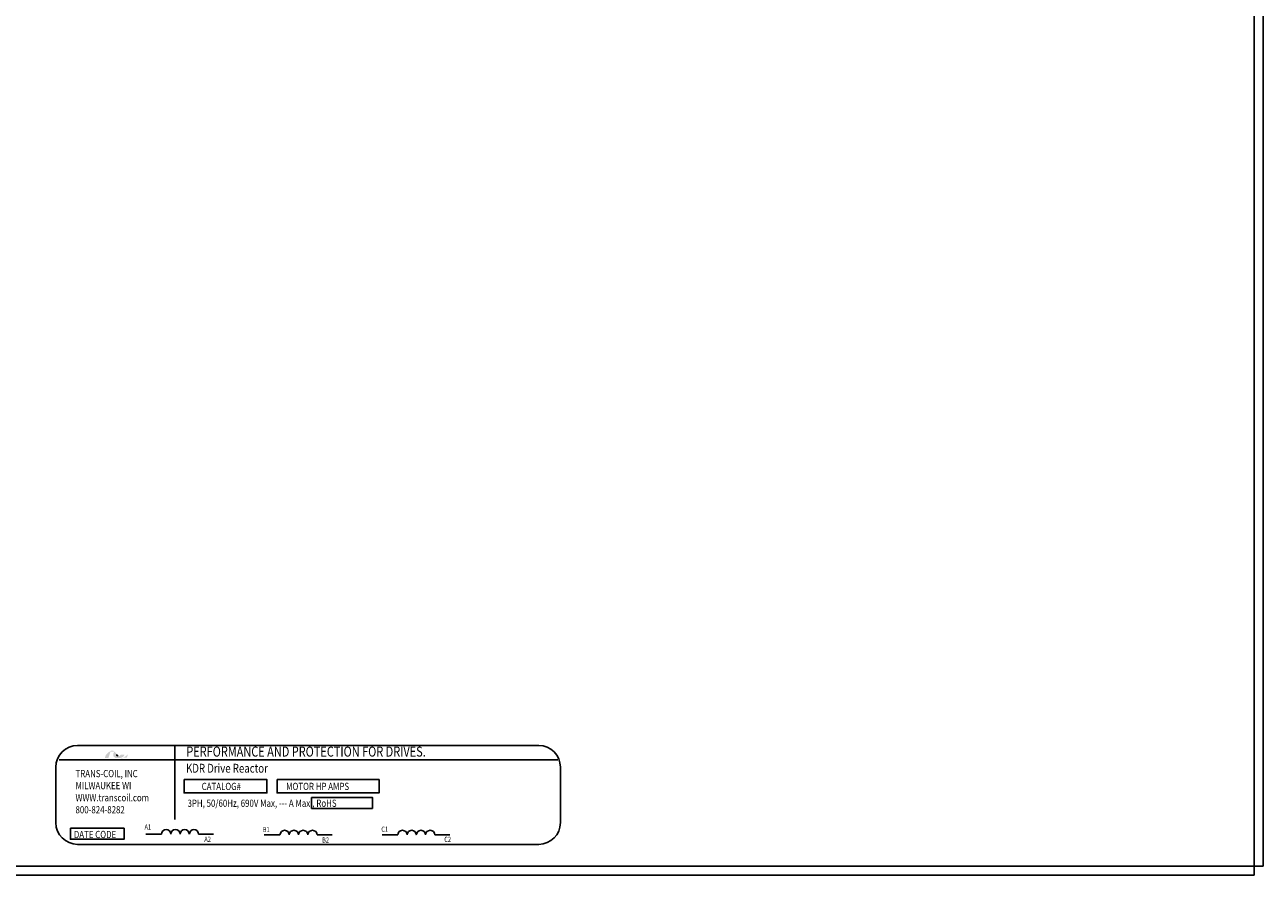
# Model space of a CAD drawing. Extents: x 3 to 74.1, y 0.9 to 43.2.
# Drawn here: x 9 to 18.5, y 27.7 to 34.3 of the extents above; entities that cross this region are included whole.
import ezdxf

# ---------------------------------------------------------------- set-up
doc = ezdxf.new("R2010")
doc.units = 0
doc.header["$MEASUREMENT"] = 0
doc.layers.get('0').update_dxf_attribs({"linetype": 'CONTINUOUS'})
doc.layers.add('BORDER', color=7, linetype='CONTINUOUS')
doc.styles.add('MASTER', font='romans', dxfattribs={"width": 0.8})
doc.styles.add('STYLE1', font='swissi.ttf', dxfattribs={"width": 0.8})

msp = doc.modelspace()

# ---------------------------------------------------------------- hatches: boundary and pattern name
at = {"layer": 'BORDER'}
h = msp.add_hatch(color=1, dxfattribs=at)
h.dxf.hatch_style = 2
h.paths.add_polyline_path([(9.7148, 28.6447), (9.7148, 28.6447), (9.7148, 28.6447), (9.7143, 28.6445), (9.7137, 28.6441), (9.7132, 28.6439), (9.7131, 28.6439), (9.7118, 28.6433), (9.7105, 28.6428), (9.7099, 28.6426), (9.7099, 28.6426), (9.7097, 28.6425), (9.709, 28.6423), (9.7084, 28.6421), (9.7083, 28.6421), (9.7082, 28.6421), (9.7075, 28.6419), (9.7063, 28.6416), (9.7053, 28.6414), (9.7052, 28.6414), (9.7051, 28.6414), (9.7046, 28.6413), (9.704, 28.6412), (9.7037, 28.6412), (9.7036, 28.6412), (9.7034, 28.6412), (9.7028, 28.6411), (9.7023, 28.6411), (9.7017, 28.6411), (9.7012, 28.6411), (9.7009, 28.6412), (9.7007, 28.6412), (9.7006, 28.6412), (9.7002, 28.6412), (9.6998, 28.6413), (9.6996, 28.6413), (9.6994, 28.6413), (9.6992, 28.6414), (9.6988, 28.6414), (9.6984, 28.6415), (9.6983, 28.6415), (9.6982, 28.6415), (9.6979, 28.6416), (9.6974, 28.6417), (9.6972, 28.6418), (9.6971, 28.6418), (9.697, 28.6418), (9.6965, 28.6419), (9.6961, 28.6421), (9.6959, 28.6421), (9.6958, 28.6421), (9.6957, 28.6422), (9.6952, 28.6424), (9.6947, 28.6425), (9.6947, 28.6426), (9.6946, 28.6426), (9.6943, 28.6427), (9.6938, 28.6429), (9.6935, 28.6431), (9.6934, 28.6431), (9.693, 28.6433), (9.6924, 28.6435), (9.6922, 28.6436), (9.6922, 28.6436), (9.6942, 28.6441), (9.7016, 28.6466), (9.7079, 28.6498), (9.7092, 28.6507), (9.71, 28.6512), (9.7104, 28.6515), (9.7104, 28.6515), (9.7105, 28.6516), (9.7111, 28.6521), (9.7116, 28.6525), (9.7118, 28.6526), (9.7118, 28.6527), (9.7121, 28.6529), (9.7126, 28.6534), (9.7131, 28.6538), (9.7131, 28.6538), (9.7131, 28.6538), (9.714, 28.6547), (9.715, 28.6557), (9.7155, 28.6564), (9.7156, 28.6564), (9.7156, 28.6565), (9.716, 28.657), (9.7164, 28.6575), (9.7166, 28.6577), (9.7167, 28.6579), (9.7169, 28.6582), (9.7172, 28.6586), (9.7174, 28.6589), (9.7176, 28.6591), (9.7177, 28.6594), (9.7179, 28.6597), (9.7181, 28.6601), (9.7183, 28.6604), (9.7185, 28.6606), (9.7186, 28.6608), (9.7188, 28.6612), (9.719, 28.6616), (9.7191, 28.6619), (9.7193, 28.6621), (9.7194, 28.6624), (9.7196, 28.663), (9.7199, 28.6635), (9.7199, 28.6636), (9.72, 28.6637), (9.7203, 28.6645), (9.7213, 28.6671), (9.7207, 28.6681), (9.6929, 28.6681), (9.6925, 28.6673), (9.6921, 28.6661), (9.692, 28.6657), (9.6919, 28.6654), (9.6918, 28.6652), (9.6917, 28.6651), (9.6917, 28.665), (9.6916, 28.6648), (9.6915, 28.6646), (9.6914, 28.6644), (9.6913, 28.6643), (9.6912, 28.6642), (9.6911, 28.664), (9.691, 28.6638), (9.6906, 28.6632), (9.6901, 28.6626), (9.6898, 28.6623), (9.6897, 28.6622), (9.6896, 28.6621), (9.6889, 28.6615), (9.6882, 28.6609), (9.6858, 28.6595), (9.6824, 28.6581), (9.6801, 28.6575), (9.6801, 28.6575), (9.68, 28.6575), (9.6782, 28.6572), (9.6763, 28.657), (9.6757, 28.6569), (9.6757, 28.6569), (9.6753, 28.6574), (9.6743, 28.6585), (9.6733, 28.6595), (9.6731, 28.6597), (9.6724, 28.6605), (9.6715, 28.6616), (9.6708, 28.6623), (9.6707, 28.6624), (9.6706, 28.6625), (9.6696, 28.6636), (9.6686, 28.6648), (9.6682, 28.6652), (9.6682, 28.6653), (9.6678, 28.6657), (9.6668, 28.6669), (9.6657, 28.6681), (9.6638, 28.6702), (9.6609, 28.6736), (9.6565, 28.6786), (9.6498, 28.6859), (9.6449, 28.6907), (9.6449, 28.6907), (9.6443, 28.6912), (9.6437, 28.6918), (9.6395, 28.6951), (9.6324, 28.6989), (9.6232, 28.6994), (9.6025, 28.6878), (9.5834, 28.6709), (9.5806, 28.668), (9.5797, 28.6672), (9.5791, 28.666), (9.5786, 28.6645), (9.5774, 28.661), (9.5732, 28.649), (9.5711, 28.6428), (9.5785, 28.6426), (9.5946, 28.6426), (9.5983, 28.6426), (9.5984, 28.6428), (9.5988, 28.644), (9.6065, 28.6662), (9.6146, 28.6899), (9.6217, 28.692), (9.6368, 28.692), (9.6413, 28.6916), (9.6426, 28.6905), (9.6436, 28.6891), (9.6402, 28.6839), (9.6375, 28.6781), (9.635, 28.6682), (9.6359, 28.6581), (9.6415, 28.6494), (9.6531, 28.6433), (9.6696, 28.6413), (9.6708, 28.6413), (9.6719, 28.6414), (9.6724, 28.6414), (9.6727, 28.6414), (9.6732, 28.6414), (9.674, 28.6414), (9.6748, 28.6414), (9.6752, 28.6415), (9.6755, 28.6415), (9.6761, 28.6415), (9.6769, 28.6415), (9.6775, 28.6416), (9.6778, 28.6416), (9.6781, 28.6416), (9.6789, 28.6417), (9.6796, 28.6417), (9.6801, 28.6418), (9.6804, 28.6418), (9.6808, 28.6418), (9.6815, 28.6419), (9.6823, 28.642), (9.6826, 28.642), (9.6829, 28.642), (9.6834, 28.6421), (9.6842, 28.6422), (9.6849, 28.6423), (9.6851, 28.6423), (9.6852, 28.6423), (9.686, 28.6425), (9.6868, 28.6426), (9.6873, 28.6427), (9.6874, 28.6427), (9.6877, 28.6427), (9.6886, 28.6429), (9.6895, 28.6431), (9.6938, 28.6411), (9.6991, 28.6397), (9.7049, 28.6397), (9.7115, 28.6414), (9.7178, 28.6444), (9.7389, 28.6444), (9.7418, 28.6504), (9.7474, 28.6656), (9.7491, 28.6702), (9.7499, 28.6724), (9.7504, 28.6738), (9.7504, 28.6738), (9.7504, 28.6738), (9.7481, 28.6713), (9.7342, 28.6581)])
h.paths.add_polyline_path([(9.6675, 28.6636), (9.6705, 28.6601), (9.6736, 28.6568), (9.6732, 28.6568), (9.6728, 28.6568), (9.6715, 28.6569), (9.6703, 28.657), (9.6692, 28.6572), (9.6682, 28.6575), (9.6673, 28.6578), (9.6665, 28.6583), (9.6658, 28.6588), (9.6652, 28.6594), (9.6647, 28.6601), (9.6645, 28.6605), (9.6643, 28.6609), (9.6642, 28.661), (9.6642, 28.6611), (9.664, 28.6614), (9.6639, 28.6618), (9.6639, 28.6619), (9.6638, 28.662), (9.6637, 28.6624), (9.6636, 28.6627), (9.6636, 28.6628), (9.6636, 28.663), (9.6635, 28.6633), (9.6634, 28.6637), (9.6634, 28.6638), (9.6634, 28.6639), (9.6634, 28.6644), (9.6633, 28.6648), (9.6633, 28.6649), (9.6633, 28.6649), (9.6633, 28.666), (9.6633, 28.6671), (9.6634, 28.6682), (9.6637, 28.6678), (9.664, 28.6675), (9.6642, 28.6673), (9.6644, 28.6671), (9.6644, 28.6671)])

# ---------------------------------------------------------------- linework, layer by layer
at = {"color": 7}
for p, q in [((18.4016, 27.8113), (18.4016, 40.8113)), ((18.4716, 27.8113), (18.4716, 40.8113)), ((3.4034, 27.8113), (18.4016, 27.8113)), ((18.4016, 27.8113), (18.4716, 27.8113)), ((18.4016, 27.8113), (18.4016, 27.7413)), ((3.4034, 27.7413), (18.4016, 27.7413))]:
    msp.add_line(p, q, dxfattribs=at)
for p, q in [((9.3614, 28.7384), (12.905, 28.7384)), ((9.1948, 28.5718), (9.1948, 28.1454)), ((9.2198, 28.6278), (13.0521, 28.6278)), ((13.0717, 28.1454), (13.0717, 28.5718)), ((9.3614, 27.9787), (12.905, 27.9787)), ((9.8854, 28.0569), (10.0065, 28.0569)), ((10.2917, 28.0569), (10.4072, 28.0569)), ((10.7958, 28.0512), (10.9169, 28.0512)), ((11.2021, 28.0512), (11.3176, 28.0512)), ((11.7008, 28.0512), (11.8219, 28.0512)), ((12.1071, 28.0512), (12.2225, 28.0512))]:
    msp.add_line(p, q)
at = {"const_width": 0.0133}
msp.add_lwpolyline([(10.1083, 28.7377), (10.1083, 28.1694)], dxfattribs=at)
for points in [[(10.1804, 28.4758), (10.8166, 28.4758), (10.8166, 28.3735), (10.1804, 28.3735)], [(10.8942, 28.4758), (11.6783, 28.4758), (11.6783, 28.3735), (10.8942, 28.3735)], [(11.159, 28.3395), (11.6269, 28.3395), (11.6269, 28.2542), (11.159, 28.2542)], [(9.3069, 28.1027), (9.719, 28.1027), (9.719, 28.0174), (9.3069, 28.0174)]]:
    msp.add_lwpolyline(points, close=True)
for centre, radius, start, end in [((9.3614, 28.5718), 0.1667, 90, 180), ((12.905, 28.5718), 0.1667, 0, 90), ((9.3614, 28.1454), 0.1667, 180, 270), ((10.0422, 28.0565), 0.0357, 0.63732, 179.36268), ((10.1135, 28.0565), 0.0357, 0.63732, 179.36268), ((10.1848, 28.0565), 0.0357, 0.63732, 179.36268), ((10.2561, 28.0565), 0.0357, 0.63732, 179.36268), ((10.9526, 28.0508), 0.0357, 0.63732, 179.36268), ((11.0239, 28.0508), 0.0357, 0.63732, 179.36268), ((11.0952, 28.0508), 0.0357, 0.63732, 179.36268), ((11.1665, 28.0508), 0.0357, 0.63732, 179.36268), ((11.8575, 28.0508), 0.0357, 0.63732, 179.36268), ((11.9288, 28.0508), 0.0357, 0.63732, 179.36268), ((12.0001, 28.0508), 0.0357, 0.63732, 179.36268), ((12.0714, 28.0508), 0.0357, 0.63732, 179.36268), ((12.905, 28.1454), 0.1667, 270, 0)]:
    msp.add_arc(centre, radius, start, end)
at = {"layer": 'BORDER', "color": 1}
for points in [[(9.6633, 28.6649), (9.6632, 28.666), (9.6633, 28.6671), (9.6634, 28.6682)], [(9.6633, 28.6648), (9.6633, 28.6648), (9.6633, 28.6649), (9.6633, 28.6649)], [(9.6634, 28.6639), (9.6634, 28.6642), (9.6633, 28.6645), (9.6633, 28.6648)], [(9.6634, 28.6682), (9.664, 28.6675), (9.6644, 28.6671), (9.6644, 28.6671)], [(9.6634, 28.6637), (9.6634, 28.6638), (9.6634, 28.6638), (9.6634, 28.6639)], [(9.6636, 28.663), (9.6635, 28.6632), (9.6635, 28.6634), (9.6634, 28.6637)], [(9.6636, 28.6627), (9.6636, 28.6628), (9.6636, 28.6629), (9.6636, 28.663)], [(9.6638, 28.662), (9.6638, 28.6623), (9.6637, 28.6625), (9.6636, 28.6627)], [(9.6639, 28.6618), (9.6639, 28.6619), (9.6639, 28.6619), (9.6638, 28.662)], [(9.6642, 28.6611), (9.6641, 28.6613), (9.664, 28.6615), (9.6639, 28.6618)], [(9.6643, 28.6609), (9.6642, 28.661), (9.6642, 28.6611), (9.6642, 28.6611)], [(9.6647, 28.6601), (9.6645, 28.6604), (9.6644, 28.6606), (9.6643, 28.6609)], [(9.6644, 28.6671), (9.6675, 28.6635), (9.6705, 28.6601), (9.6736, 28.6568)], [(9.6647, 28.6601), (9.6647, 28.6601), (9.6647, 28.6601), (9.6647, 28.6601)], [(9.6736, 28.6568), (9.6733, 28.6568), (9.673, 28.6568), (9.6728, 28.6568)]]:
    msp.add_open_spline(points, degree=3, dxfattribs=at)

# ---------------------------------------------------------------- texts
at = {"width": 0.8}
for s, height, style, p in [('PERFORMANCE AND PROTECTION FOR DRIVES.', 0.077152, 'STYLE1', (10.1972, 28.6529)), ('TRANS-COIL, INC', 0.055554, 'MASTER', (9.3458, 28.4946)), ('KDR Drive Reactor', 0.067962, 'MASTER', (10.195, 28.5294)), ('MILWAUKEE WI', 0.055554, 'MASTER', (9.3458, 28.402)), ('CATALOG#', 0.05555, 'MASTER', (10.3152, 28.3961)), ('MOTOR HP AMPS', 0.055554, 'MASTER', (10.9638, 28.3961)), ('WWW.transcoil.com', 0.055554, 'MASTER', (9.3458, 28.3094)), ('800-824-8282', 0.055554, 'MASTER', (9.3458, 28.2168)), ('3PH, 50/60Hz, 690V Max, --- A Max., RoHS', 0.055554, 'MASTER', (10.2066, 28.2668)), ('DATE CODE', 0.05555, 'MASTER', (9.3329, 28.0266)), ('A1', 0.03974, 'MASTER', (9.8761, 28.0916)), ('B1', 0.03974, 'MASTER', (10.7841, 28.0725)), ('C1', 0.03974, 'MASTER', (11.6953, 28.0753)), ('A2', 0.03974, 'MASTER', (10.3357, 27.9979)), ('B2', 0.03974, 'MASTER', (11.2407, 27.9918)), ('C2', 0.03974, 'MASTER', (12.1793, 27.9973))]:
    msp.add_text(s, height=height, dxfattribs=dict(at, style=style)).set_placement(p)

doc.saveas('drawing.dxf')
